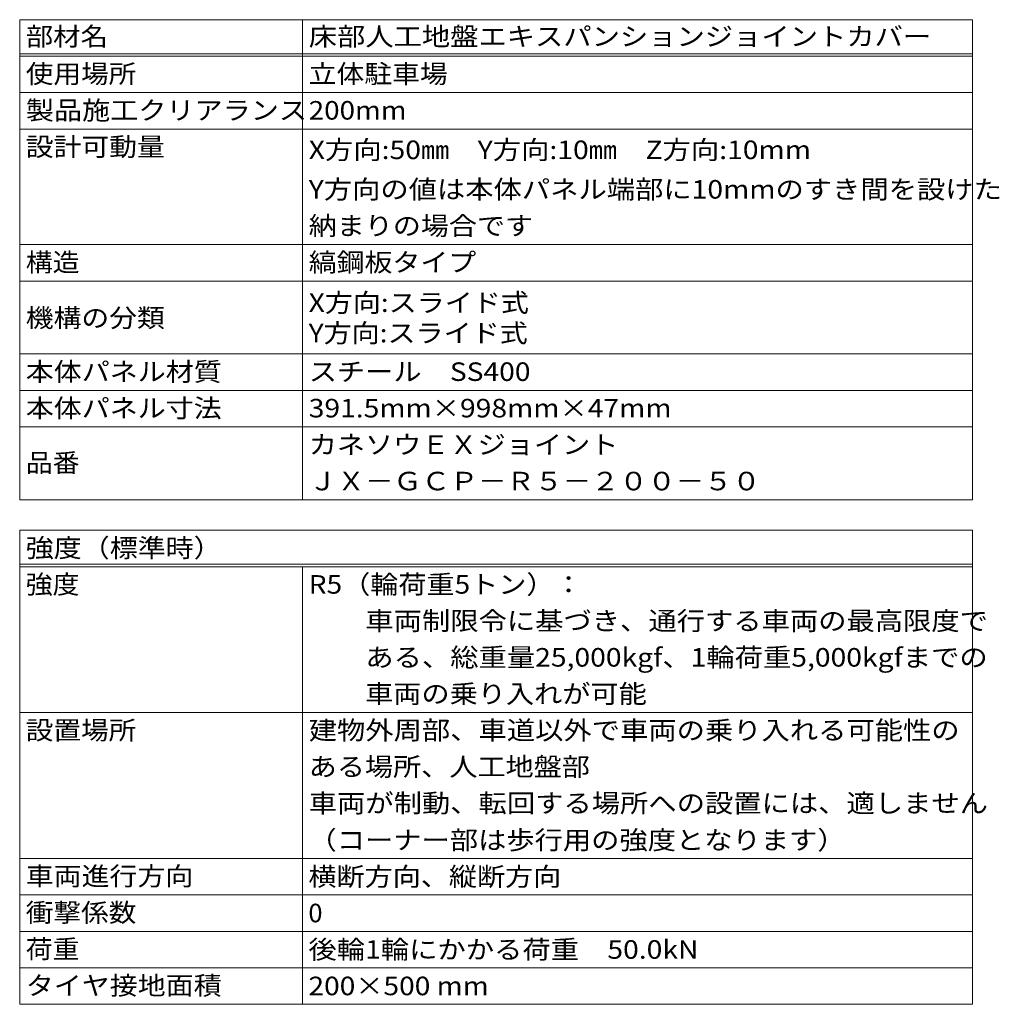
# Model space of a CAD drawing. Units: millimetres. Extents: x -2755 to 2285, y -296 to 867.
# Drawn here: x 745 to 906, y -208 to -46 of the extents above; entities that cross this region are included whole.
import ezdxf

# ---------------------------------------------------------------- set-up
doc = ezdxf.new("R2010")
doc.units = ezdxf.units.MM
doc.header["$LTSCALE"] = 0.2
doc.layers.add('(KE)仕様', color=7, linetype='Continuous', lineweight=13)
doc.styles.add('ＭＳ ゴシック', font='MS Gothic.ttf', dxfattribs={"height": 1})

msp = doc.modelspace()

# ---------------------------------------------------------------- linework, layer by layer
at = {"layer": '(KE)仕様', "color": 7, "linetype": 'Continuous', "lineweight": 5}
for p, q in [((745.217, -45.515), (901.958, -45.515)), ((745.217, -45.515), (745.217, -124.515)), ((791.764, -45.515), (791.764, -124.515)), ((901.958, -45.515), (901.958, -124.515)), ((745.217, -51.115), (901.958, -51.115)), ((745.217, -51.515), (901.958, -51.515)), ((745.217, -57.515), (901.958, -57.515)), ((745.217, -63.515), (901.958, -63.515)), ((745.217, -82.515), (901.958, -82.515)), ((745.217, -88.515), (901.958, -88.515)), ((745.217, -100.515), (901.958, -100.515)), ((745.217, -106.515), (901.958, -106.515)), ((901.958, -112.515), (745.217, -112.515)), ((901.958, -124.515), (745.217, -124.515)), ((745.217, -129.515), (901.958, -129.515)), ((745.217, -129.515), (745.217, -207.515)), ((901.958, -129.515), (901.958, -207.515)), ((745.217, -135.115), (901.958, -135.115)), ((745.217, -135.515), (901.958, -135.515)), ((791.764, -135.515), (791.764, -207.515)), ((745.217, -159.515), (901.958, -159.515)), ((745.217, -183.515), (901.958, -183.515)), ((745.217, -189.515), (901.958, -189.515)), ((745.217, -195.515), (901.958, -195.515)), ((745.217, -201.515), (901.958, -201.515)), ((745.217, -207.515), (901.958, -207.515))]:
    msp.add_line(p, q, dxfattribs=at)

# ---------------------------------------------------------------- texts
at = {"layer": '(KE)仕様', "color": 2, "linetype": 'Continuous', "lineweight": 5, "style": 'ＭＳ ゴシック'}
for s, width, p in [('部材名', 1.083333, (746.217, -49.801)), ('床部人工地盤エキスパンションジョイントカバー', 1.119318, (792.764, -49.801)), ('使用場所', 1.09375, (746.217, -55.951)), ('立体駐車場', 1.1, (792.764, -55.951)), ('製品施工クリアランス', 1.1125, (746.217, -61.951)), ('200mm', 1.1, (792.764, -61.951)), ('設計可動量', 1.1, (746.217, -67.951)), ('X方向:50㎜\u3000Y方向:10㎜\u3000Z方向:10mm', 1.121324, (792.764, -68.452)), ('Y方向の値は本体パネル端部に10mmのすき間を設けた', 1.119681, (792.764, -74.951)), ('納まりの場合です', 1.109375, (792.764, -80.951)), ('構造', 1.0625, (746.217, -86.951)), ('縞鋼板タイプ', 1.104167, (792.764, -86.951)), ('X方向:スライド式', 1.109375, (792.764, -93.601)), ('機構の分類', 1.1, (746.217, -96.101)), ('Y方向:スライド式', 1.109375, (792.764, -98.601)), ('本体パネル材質', 1.107143, (746.217, -104.951)), ('スチール\u3000SS400', 1.116667, (792.764, -104.951)), ('本体パネル寸法', 1.107143, (746.217, -110.951)), ('391.5mm×998mm×47mm', 1.11875, (792.764, -110.953)), ('カネソウＥＸジョイント', 1.113636, (792.764, -116.951)), ('品番', 1.0625, (746.217, -119.935)), ('ＪＸ－ＧＣＰ－Ｒ５－２００－５０', 1.117188, (792.764, -122.951)), ('強度（標準時）', 1.107143, (746.217, -133.951)), ('強度', 1.0625, (746.217, -139.951)), ('R5（輪荷重5トン）：', 1.111842, (792.764, -139.951)), ('\u3000\u3000車両制限令に基づき、通行する車両の最高限度で', 1.119792, (792.764, -145.951)), ('\u3000\u3000ある、総重量25,000kgf、1輪荷重5,000kgfまでの', 1.119792, (792.764, -151.951)), ('\u3000\u3000車両の乗り入れが可能', 1.114583, (792.764, -157.951)), ('設置場所', 1.09375, (746.217, -163.951)), ('建物外周部、車道以外で車両の乗り入れる可能性の', 1.119565, (792.764, -163.951)), ('ある場所、人工地盤部', 1.1125, (792.764, -169.951)), ('車両が制動、転回する場所への設置には、適しません', 1.119792, (792.764, -175.951)), ('（コーナー部は歩行用の強度となります）', 1.118421, (792.719, -182.019)), ('車両進行方向', 1.104167, (746.217, -187.951)), ('横断方向、縦断方向', 1.111111, (792.719, -188.019)), ('衝撃係数', 1.09375, (746.217, -193.951)), ('荷重', 1.0625, (746.217, -199.951)), ('後輪1輪にかかる荷重\u300050.0kN', 1.12037, (792.719, -200.019)), ('タイヤ接地面積', 1.107143, (746.217, -205.951)), ('200×500 mm', 1.113636, (792.719, -206.019))]:
    msp.add_text(s, height=3.048, dxfattribs=dict(at, width=width)).set_placement(p)
msp.add_text('0', height=3.048, dxfattribs=at).set_placement((792.719, -194.019))

doc.saveas('drawing.dxf')
